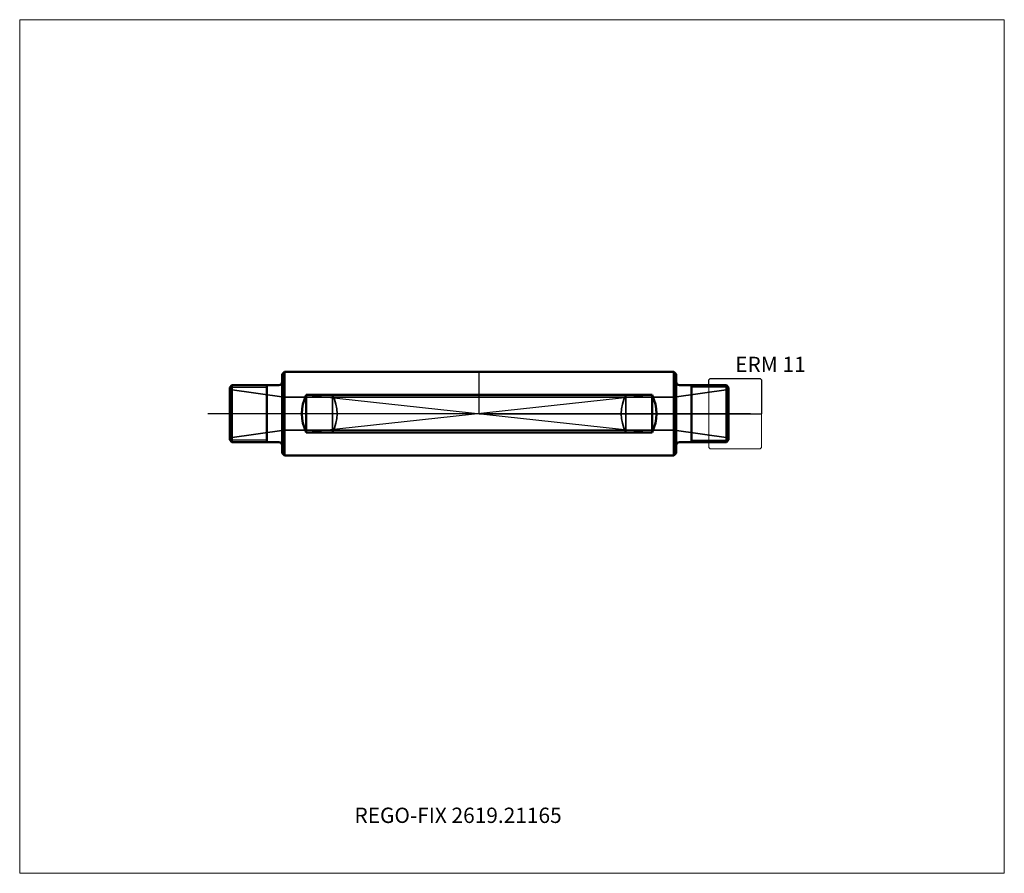
# Model space of a CAD drawing. Units: millimetres. Extents: x -105 to 120, y -105 to 90.
import ezdxf
from ezdxf.entities.mleader import LeaderData, LeaderLine
from ezdxf.lldxf.tags import DXFTag
from ezdxf.math import Vec2, Vec3

# ---------------------------------------------------------------- set-up
doc = ezdxf.new("R2010")
doc.units = ezdxf.units.MM
doc.layers.get('0').update_dxf_attribs({"plot": 0})
for name, color, linetype, lineweight in [('1', 4, 'Continuous', 50), ('11', 4, 'Continuous', 25), ('3', 1, 'Dashed_narrow', 35), ('RFCOMP01', 3, 'Long_dashed_dotted_narrow', 18), ('SK3', 1, 'Dashed_narrow', 35), ('SK4', 2, 'Long_dashed_dotted_narrow', 25)]:
    doc.layers.add(name, color=color, linetype=linetype, lineweight=lineweight)
for name, color, linetype, lineweight, plot in [('4', 2, 'Long_dashed_dotted_narrow', 25, False), ('INFMAINVIEW', 9, 'Continuous', 18, False), ('INFTOTAL', 9, 'Continuous', 18, False), ('NOCUT', 7, 'Continuous', 25, False)]:
    doc.layers.add(name, color=color, linetype=linetype, lineweight=lineweight, plot=plot)
doc.layers.add('SK6', color=5, linetype='Continuous')
doc.styles.add('SEACAD_Monospac821_BT', font='txt')
doc.styles.get("Standard").update_dxf_attribs({"font": 'Monospac821 BT'})
tags = doc.linetypes.add('Dashed_narrow', pattern=[9.525, 6.35, -3.175]).pattern_tags.tags
tags[6:7] = [DXFTag(74, 4), DXFTag(75, 0), DXFTag(340, '0'), DXFTag(46, 0.0), DXFTag(50, 0.0), DXFTag(44, 0.0), DXFTag(45, 0.0)]
tags[4:5] = [DXFTag(74, 4), DXFTag(75, 0), DXFTag(340, '0'), DXFTag(46, 0.0), DXFTag(50, 0.0), DXFTag(44, 0.0), DXFTag(45, 0.0)]
tags = doc.linetypes.add('Long_dashed_dotted_narrow', pattern=[28.575, 19.05, -3.175, 3.175, -3.175]).pattern_tags.tags
tags[10:11] = [DXFTag(74, 4), DXFTag(75, 0), DXFTag(340, '0'), DXFTag(46, 0.0), DXFTag(50, 0.0), DXFTag(44, 0.0), DXFTag(45, 0.0)]
tags[8:9] = [DXFTag(74, 4), DXFTag(75, 0), DXFTag(340, '0'), DXFTag(46, 0.0), DXFTag(50, 0.0), DXFTag(44, 0.0), DXFTag(45, 0.0)]
tags[6:7] = [DXFTag(74, 4), DXFTag(75, 0), DXFTag(340, '0'), DXFTag(46, 0.0), DXFTag(50, 0.0), DXFTag(44, 0.0), DXFTag(45, 0.0)]
tags[4:5] = [DXFTag(74, 4), DXFTag(75, 0), DXFTag(340, '0'), DXFTag(46, 0.0), DXFTag(50, 0.0), DXFTag(44, 0.0), DXFTag(45, 0.0)]

# ---------------------------------------------------------------- blocks, each defined once
blk = doc.blocks.new('_DOT')
at = {"color": 0}
blk.add_line((0, 0), (-1, 0), dxfattribs=at)
at = {"color": 0, "const_width": 0.333}
blk.add_lwpolyline([(-0.166, 0, 1), (0.166, 0, 1)], format="xyb", close=True, dxfattribs=at)

msp = doc.modelspace()

# ---------------------------------------------------------------- linework, layer by layer
at = {"layer": '1'}
for p, q in [((-45, 9.025), (-44.5, 9.525)), ((-45, 9.025), (-45, -9.025)), ((-44.5, 9.525), (-44.5, -9.525)), ((-44.5, 9.525), (0, 9.525)), ((0, 9.525), (44.5, 9.525)), ((44.5, 9.525), (44.5, -9.525)), ((44.5, 9.525), (45, 9.025)), ((45, 9.025), (45, -9.025)), ((-56.5, 6.5), (-57, 6)), ((-57, -6), (-57, 6)), ((-56.5, 6.5), (-45.8, 6.5)), ((-56.5, 6.5), (-56.5, -6.5)), ((-48.5, -6.5), (-48.5, 6.5)), ((45.8, 6.5), (56.5, 6.5)), ((48.5, 6.5), (48.5, -6.5)), ((57, 6), (56.5, 6.5)), ((56.5, -6.5), (56.5, 6.5)), ((57, 6), (57, -6)), ((39.5, 4.2985), (-39.5, 4.2985)), ((-39.5, 4.2985), (-39.5, -4.2985)), ((39.5, 4.2985), (39.5, -4.2985)), ((39.5, -4.2985), (-39.5, -4.2985)), ((-56.5, -6.5), (-57, -6)), ((-56.5, -6.5), (-45.8, -6.5)), ((45.8, -6.5), (56.5, -6.5)), ((57, -6), (56.5, -6.5)), ((-45, -9.025), (-44.5, -9.525)), ((-44.5, -9.525), (0, -9.525)), ((0, -9.525), (44.5, -9.525)), ((44.5, -9.525), (45, -9.025))]:
    msp.add_line(p, q, dxfattribs=at)
for centre, radius, start, end in [((-45.8, 7.3), 0.8, 270, 360), ((45.8, 7.3), 0.8, 180, 270), ((-31.0001, 0), 9.525, 153.173772, 206.826228), ((31.0001, 0), 9.525, 333.173772, 26.826228), ((-45.8, -7.3), 0.8, 0, 90), ((45.8, -7.3), 0.8, 90, 180)]:
    msp.add_arc(centre, radius, start, end, dxfattribs=at)
at = {"layer": '11'}
for p, q in [((-56.96, 6.04), (-48.5, 6.04)), ((56.96, 6.04), (48.5, 6.04)), ((-39.5, 4.2985), (39.5, -4.2985)), ((39.5, 4.2985), (-39.5, -4.2985)), ((-48.5, -6.04), (-56.96, -6.04)), ((48.5, -6.04), (56.96, -6.04))]:
    msp.add_line(p, q, dxfattribs=at)
at = {"layer": '3'}
for p, q in [((44.548, 3.75), (-44.548, 3.75)), ((-33.5, 4.2985), (-33.5, -4.2985)), ((33.5, 4.2985), (33.5, -4.2985)), ((44.548, -3.75), (-44.548, -3.75))]:
    msp.add_line(p, q, dxfattribs=at)
for centre, start, end in [((-41.9999, 0), 333.173772, 26.826228), ((41.9999, 0), 153.173772, 206.826228)]:
    msp.add_arc(centre, 9.525, start, end, dxfattribs=at)
at = {"layer": '4'}
msp.add_line((57, 0), (-57, 0), dxfattribs=at)
at = {"layer": 'INFMAINVIEW'}
for p, q in [((-105, -105), (-105, 90)), ((-105, 90), (120, 90)), ((120, 90), (120, -105)), ((120, -105), (-105, -105))]:
    msp.add_line(p, q, dxfattribs=at)
at = {"layer": 'INFTOTAL'}
for p, q in [((-105, 90), (120, 90)), ((-105, -105), (-105, 90)), ((120, 90), (120, -105)), ((120, -105), (-105, -105))]:
    msp.add_line(p, q, dxfattribs=at)
at = {"layer": 'NOCUT'}
for p, q in [((0, 9.525), (44.5, 9.525)), ((0, 0), (0, 9.525)), ((44.5, 9.525), (45, 9.025)), ((45, 9.025), (45, 7.3)), ((52.5, 7.7), (52.8, 8)), ((52.5, 6.5), (52.5, 7.7)), ((52.8, 8), (64.2, 8)), ((64.2, 8), (64.5, 7.7)), ((64.5, 7.7), (64.5, 0)), ((45.8, 6.5), (52.5, 6.5)), ((0, 0), (64.5, 0))]:
    msp.add_line(p, q, dxfattribs=at)
msp.add_arc((45.8, 7.3), 0.8, 180, 270, dxfattribs=at)
at = {"layer": 'RFCOMP01'}
for p, q in [((52.5, 7.7), (52.8, 8)), ((52.5, -7.7), (52.5, 7.7)), ((52.8, 8), (64.2, 8)), ((64.2, 8), (64.5, 7.7)), ((64.5, 7.7), (64.5, -7.7)), ((52.5, -7.7), (52.8, -8)), ((52.8, -8), (64.2, -8)), ((64.2, -8), (64.5, -7.7))]:
    msp.add_line(p, q, dxfattribs=at)
at = {"layer": 'SK3'}
for p, q in [((-44.548, 3.75), (-57, 5.5)), ((57, 5.5), (44.548, 3.75)), ((-44.548, 3.75), (-44.548, -3.75)), ((44.548, 3.75), (44.548, -3.75)), ((-44.548, -3.75), (-57, -5.5)), ((57, -5.5), (44.548, -3.75))]:
    msp.add_line(p, q, dxfattribs=at)
at = {"layer": 'SK4'}
msp.add_line((62, 0), (-62, 0), dxfattribs=at)

# ---------------------------------------------------------------- texts
at = {"layer": 'SK6', "style": 'SEACAD_Monospac821_BT'}
msp.add_text('ERM 11', height=3.5, dxfattribs=at).set_placement((58.5, 9.5))

# ---------------------------------------------------------------- leaders
at = {"layer": 'SK6'}
ml = msp.add_multileader_mtext('Standard', dxfattribs=at)
ml.set_content('{\\pxsm0.9;\\fMonospac821 BT|b0||i0||c0|p34;\\W1.;REGO-FIX 2619.21165\\P}', color=256)
ml.set_leader_properties()
ml.set_arrow_properties(name='DOT')
ml.build(insert=Vec2(0, 0))
ml.multileader.update_dxf_attribs({"leader_type": 0, "dogleg_length": 0, "arrow_head_size": 3.5})
ctx = ml.context
ctx.base_point, ctx.char_height, ctx.arrow_head_size, ctx.landing_gap_size = Vec3(-30.312, -36.113), 3.5, 3.5, 1.225
ctx.mtext.insert = Vec3(-28.5, -90)

doc.saveas('drawing.dxf')
